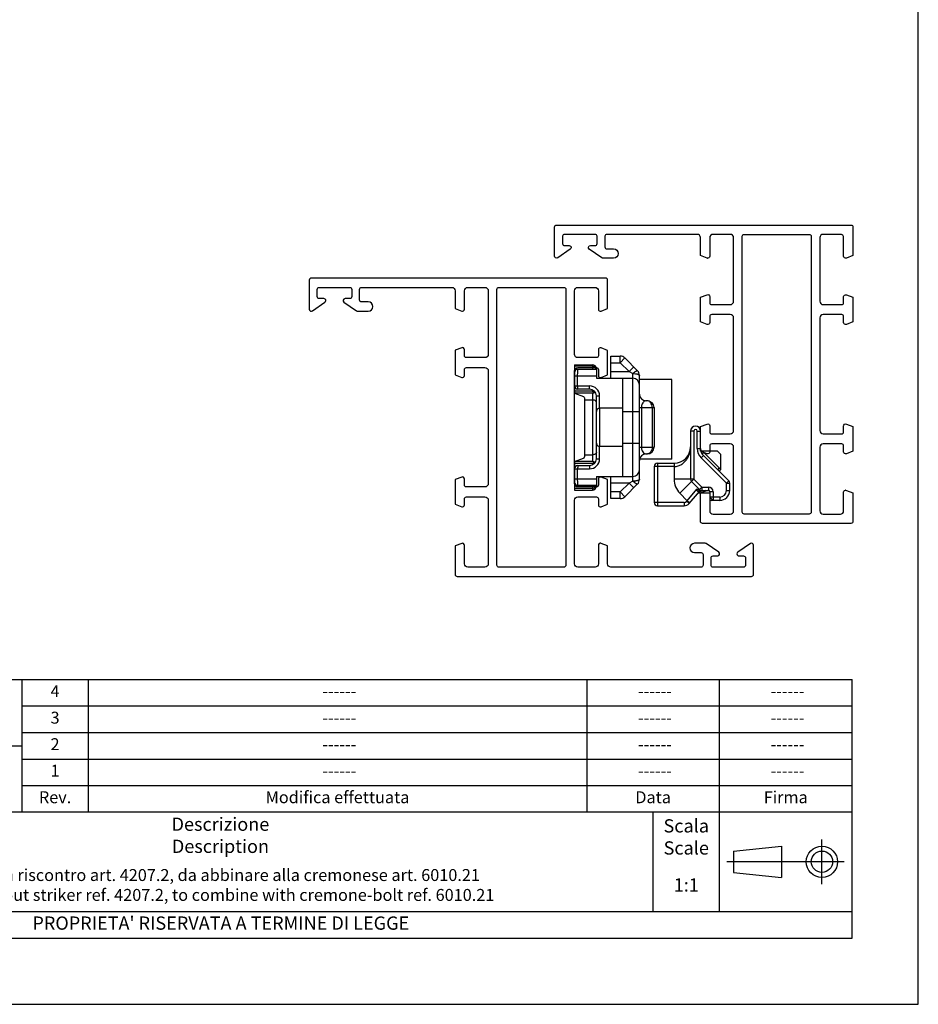
# Model space of a CAD drawing. Units: millimetres. Extents: x 373 to 793, y 1 to 298.
# Drawn here: x 658 to 793, y 1 to 150 of the extents above; entities that cross this region are included whole.
import ezdxf
from ezdxf.enums import TextEntityAlignment as Align

# ---------------------------------------------------------------- set-up
doc = ezdxf.new("R2010")
doc.units = ezdxf.units.MM
doc.header["$LTSCALE"] = 19.36
doc.linetypes.add('CENTER', pattern=[0.6, 0.375, -0.075, 0.075, -0.075])
doc.layers.get('0').update_dxf_attribs({"linetype": 'CONTINUOUS'})
doc.styles.add('DAVIDE', font='arial.ttf', dxfattribs={"height": 2.5})
doc.styles.add('pep', font='arial.ttf')

# ---------------------------------------------------------------- blocks, each defined once
blk = doc.blocks.new('I$C39FDDCDA')
at = {"linetype": 'CENTER', "ltscale": 5}
for p, q in [((14.32, 0), (14.32, 6.72)), ((17.69, 3.36), (0, 3.36))]:
    blk.add_line(p, q, dxfattribs=at)
at = {"linetype": 'Continuous'}
for p, q in [((1, 4.97), (8.2, 5.72)), ((1, 4.97), (1, 1.75)), ((8.2, 5.72), (8.2, 1)), ((1, 1.75), (8.2, 1))]:
    blk.add_line(p, q, dxfattribs=at)
for radius in [2.36, 1.61]:
    blk.add_circle((14.32, 3.36), radius)
blk = doc.blocks.new('A$C50700035')
for points in [[(21.3, 12, -0.414213), (21.6, 11.7), (21.6, 10.8, 0.525872), (22.01, 10.52), (23, 10.9), (23, 14.61), (22.01, 14.99, 0.525872), (21.6, 14.71), (21.6, 13.8, -0.414213), (21.3, 13.5), (18.5, 13.5, -0.414213), (18, 14), (18, 31, -0.414214), (18.5, 31.5), (21.3, 31.5, -0.414213), (21.6, 31.2), (21.6, 30.3, 0.525872), (22.01, 30.02), (23, 30.4), (23, 34.11), (22.01, 34.49, 0.525872), (21.6, 34.21), (21.6, 33.3, -0.414213), (21.3, 33), (18.5, 33, -0.414213), (18, 33.5), (18, 43.1, -0.414214), (18.5, 43.6), (21.1, 43.6, -0.414213), (21.6, 43.1), (21.6, 40.3, 0.525872), (22.01, 40.02), (23, 40.4), (23, 43.1, -0.414214), (23.5, 43.6), (37.1, 43.6, -0.414213), (37.4, 43.3), (37.4, 41.7, -0.414214), (37.1, 41.4), (36.1, 41.4, 1), (36.1, 40), (37.7, 40, 0.151148), (37.87, 40.05), (39.77, 41.35, 0.737396), (39.6, 41.9), (38.9, 41.9, -0.414213), (38.6, 42.2), (38.6, 43.3, -0.414214), (38.9, 43.6), (43.5, 43.6, -0.414213), (43.8, 43.3), (43.8, 42.2, -0.414214), (43.5, 41.9), (42.8, 41.9, 0.414214), (42.5, 41.6, 0.247566), (42.63, 41.35), (44.53, 40.05, 0.603122), (45, 40.3), (45, 44.7, 0.414213), (44.7, 45), (0.3, 45, 0.414214), (0, 44.7), (0, 40.4), (0.99, 40.02, 0.525874), (1.4, 40.3), (1.4, 43.1, -0.414214), (1.9, 43.6), (4.5, 43.6, -0.414214), (5, 43.1), (5, 33.5, -0.414214), (4.5, 33), (1.7, 33, -0.414214), (1.4, 33.3), (1.4, 34.2, 0.525872), (0.99, 34.48), (0, 34.1), (0, 30.39), (0.99, 30.01, 0.525872), (1.4, 30.29), (1.4, 31.2, -0.414213), (1.7, 31.5), (4.5, 31.5, -0.414213), (5, 31), (5, 14, -0.414213), (4.5, 13.5), (1.7, 13.5, -0.414214), (1.4, 13.8), (1.4, 14.7, 0.525872), (0.99, 14.98), (0, 14.6), (0, 10.89), (0.99, 10.51, 0.525872), (1.4, 10.79), (1.4, 11.7, -0.414213), (1.7, 12), (4.5, 12, -0.414213), (5, 11.5), (5, 1.9, -0.414214), (4.5, 1.4), (1.9, 1.4, -0.414214), (1.4, 1.9), (1.4, 4.7, 0.525872), (0.99, 4.98), (0, 4.6), (0, 0.3, 0.414214), (0.3, 0), (22.7, 0, 0.414214), (23, 0.3), (23, 4.6), (22.01, 4.98, 0.525874), (21.6, 4.7), (21.6, 1.9, -0.414214), (21.1, 1.4), (18.5, 1.4, -0.414214), (18, 1.9), (18, 11.5, -0.414214), (18.5, 12)], [(6.6, 43.6, 0.414214), (6.3, 43.3), (6.3, 1.7, 0.414214), (6.6, 1.4), (16.4, 1.4, 0.414214), (16.7, 1.7), (16.7, 43.3, 0.414213), (16.4, 43.6), (16.4, 43.6)]]:
    blk.add_lwpolyline(points, format="xyb", close=True)
for points in [[(21.96, 40), (21.9, 40)], [(1.05, 5), (1.1, 5)]]:
    blk.add_lwpolyline(points)
blk = doc.blocks.new('A$C27CE7B48')
for points in [[(23.7, 33), (26.5, 33, 0.414214), (27, 33.5), (27, 43.1, 0.414214), (26.5, 43.6), (23.9, 43.6, 0.414214), (23.4, 43.1), (23.4, 40.3, -0.525874), (22.99, 40.02), (22, 40.4), (22, 44.7, -0.414214), (22.3, 45), (66.7, 45, -0.414213), (67, 44.7), (67, 40.3, -0.603122), (66.53, 40.05), (64.63, 41.35, -0.247566), (64.5, 41.6, -0.414214), (64.8, 41.9), (65.5, 41.9, 0.414214), (65.8, 42.2), (65.8, 43.3, 0.414213), (65.5, 43.6), (60.9, 43.6, 0.414214), (60.6, 43.3), (60.6, 42.2, 0.414213), (60.9, 41.9), (61.6, 41.9, -0.737396), (61.77, 41.35), (59.87, 40.05, -0.151148), (59.7, 40), (58.1, 40, -1), (58.1, 41.4), (59.1, 41.4, 0.414214), (59.4, 41.7), (59.4, 43.3, 0.414213), (59.1, 43.6), (45.5, 43.6, 0.414214), (45, 43.1), (45, 40.4), (44.01, 40.02, -0.525872), (43.6, 40.3), (43.6, 43.1, 0.414213), (43.1, 43.6), (40.5, 43.6, 0.414214), (40, 43.1), (40, 33.5, 0.414213), (40.5, 33), (43.3, 33, 0.414213), (43.6, 33.3), (43.6, 34.21, -0.525872), (44.01, 34.49), (45, 34.11), (45, 30.4), (44.01, 30.02, -0.525872), (43.6, 30.3), (43.6, 31.2, 0.414213), (43.3, 31.5), (40.5, 31.5, 0.414214), (40, 31), (40, 14, 0.414213), (40.5, 13.5), (43.3, 13.5, 0.414213), (43.6, 13.8), (43.6, 14.71, -0.525872), (44.01, 14.99), (45, 14.61), (45, 10.9), (44.01, 10.52, -0.525872), (43.6, 10.8), (43.6, 11.7, 0.414213), (43.3, 12), (40.5, 12, 0.414214), (40, 11.5), (40, 1.9, 0.414214), (40.5, 1.4), (43.1, 1.4, 0.414214), (43.6, 1.9), (43.6, 4.7, -0.525874), (44.01, 4.98), (45, 4.6), (45, 0.3, -0.414214), (44.7, 0), (0.3, 0, -0.414214), (0, 0.3), (0, 4.7, -0.603122), (0.47, 4.95), (2.37, 3.65, -0.247566), (2.5, 3.4, -0.414214), (2.2, 3.1), (1.5, 3.1, 0.414214), (1.2, 2.8), (1.2, 1.7, 0.414214), (1.5, 1.4), (6.1, 1.4, 0.414213), (6.4, 1.7), (6.4, 2.8, 0.414213), (6.1, 3.1), (5.4, 3.1, -0.737396), (5.23, 3.65), (7.13, 4.95, -0.151148), (7.3, 5), (8.9, 5, -1), (8.9, 3.6), (7.9, 3.6, 0.414214), (7.6, 3.3), (7.6, 1.7, 0.414214), (7.9, 1.4), (21.5, 1.4, 0.414214), (22, 1.9), (22, 4.6), (22.99, 4.98, -0.525872), (23.4, 4.7), (23.4, 1.9, 0.414214), (23.9, 1.4), (26.5, 1.4, 0.414214), (27, 1.9), (27, 11.5, 0.414213), (26.5, 12), (23.7, 12, 0.414213), (23.4, 11.7), (23.4, 10.79, -0.525872), (22.99, 10.51), (22, 10.89), (22, 14.6), (22.99, 14.98, -0.525872), (23.4, 14.7), (23.4, 13.8, 0.414214), (23.7, 13.5), (26.5, 13.5, 0.414213), (27, 14), (27, 31, 0.414213), (26.5, 31.5), (23.7, 31.5, 0.414213), (23.4, 31.2), (23.4, 30.29, -0.525872), (22.99, 30.01), (22, 30.39), (22, 34.1), (22.99, 34.48, -0.525872), (23.4, 34.2), (23.4, 33.3, 0.414214)], [(28.6, 43.6, 0.414214), (28.3, 43.3), (28.3, 1.7, 0.414214), (28.6, 1.4), (38.4, 1.4, 0.414214), (38.7, 1.7), (38.7, 43.3, 0.414213), (38.4, 43.6), (38.4, 43.6)]]:
    blk.add_lwpolyline(points, format="xyb", close=True)
for points in [[(43.96, 40), (43.9, 40)], [(23.05, 5), (23.1, 5)]]:
    blk.add_lwpolyline(points)
blk = doc.blocks.new('A$C50F1619A')
at = {"color": 7, "linetype": 'Continuous'}
for p, q in [((0, 10.9), (0, 6.86)), ((5.9, 11.4), (0.5, 11.4)), ((6.4, 10.9), (6.4, 8.4)), ((0.34, 6.1), (1.78, 4.85)), ((1.9, 3), (1.9, 4.74)), ((3.65, 5.75), (2.45, 4.55)), ((11.25, 5.9), (4.01, 5.9)), ((2.1, 3), (1, 3)), ((2.3, 4.42), (2.3, 3.2)), ((3.75, 0.15), (7.56, 3.96)), ((8.27, 4.15), (5.45, 1.32)), ((8.12, 4.31), (8.27, 4.15)), ((8.27, 4.15), (8.27, 1.89)), ((8.62, 4.4), (11.25, 4.4)), ((0.8, 1.5), (0.8, 2.8)), ((5.18, 1.58), (5.45, 1.32)), ((8.27, 1.89), (7.71, 1.32)), ((5.45, 1.32), (7.71, 1.32)), ((2.3, 0), (3.39, 0))]:
    blk.add_line(p, q, dxfattribs=at)
at = {"color": 9, "linetype": 'Continuous'}
for p, q in [((6.4, 10.9), (0, 10.9)), ((0.5, 6.86), (0.5, 11.4)), ((5.9, 8.4), (5.9, 11.4)), ((1.89, 7.52), (0.76, 6.4)), ((4.01, 5.4), (1.89, 7.52)), ((4.01, 5.4), (4.01, 8.4)), ((6.4, 8.4), (4.01, 8.4)), ((0.5, 6.86), (0, 6.86)), ((0.67, 6.48), (0.34, 6.1)), ((0.76, 6.4), (0.44, 6.02)), ((0.67, 6.48), (0.76, 6.4)), ((0.76, 6.4), (2.48, 4.95)), ((2.45, 4.55), (2.48, 4.95)), ((2.8, 4.19), (2.45, 4.55)), ((4.01, 5.4), (2.8, 4.19)), ((11.25, 5.4), (4.01, 5.4)), ((8.62, 4.9), (11.25, 4.9)), ((8.62, 4.9), (8.62, 4.4)), ((11.25, 5.4), (11.25, 5.9)), ((11.25, 4.9), (11.25, 4.4)), ((1.3, 1.5), (1.3, 3)), ((2.1, 2.5), (2.1, 3)), ((2.8, 4.19), (2.3, 4.19)), ((2.8, 3.2), (2.3, 3.2)), ((2.8, 4.19), (2.8, 3.2)), ((3.39, 0.5), (7.21, 4.31)), ((7.21, 4.31), (7.56, 3.96)), ((2.1, 2.5), (0.8, 2.5)), ((1.3, 1.5), (0.8, 1.5)), ((2.3, 0.5), (3.39, 0.5)), ((2.3, 0.5), (2.3, 0)), ((3.39, 0.5), (3.75, 0.15)), ((3.39, 0.5), (3.39, 0))]:
    blk.add_line(p, q, dxfattribs=at)
at = {"color": 2, "linetype": 'Continuous'}
for p, q in [((8.03, 3.9), (7.79, 4.14)), ((5.69, 1.57), (5.43, 1.83))]:
    blk.add_line(p, q, dxfattribs=at)
at = {"color": 7, "linetype": 'Continuous'}
for centre, radius, start, end in [((0.5, 10.9), 0.5, 90, 180), ((5.9, 10.9), 0.5, 0, 90), ((8.9, 8.4), 2.5, 180, 270), ((1, 6.86), 1, 180, 228.9909), ((0.8, 3.72), 1.5, 360, 48.9909), ((2.8, 4.19), 0.5, 135, 180), ((4.01, 5.4), 0.5, 90, 135), ((11.25, 5.15), 0.75, 270, 90), ((1, 2.8), 0.2, 90, 180), ((2.1, 3.2), 0.2, 270, 0), ((8.62, 2.9), 1.5, 90, 135), ((2.3, 1.5), 1.5, 180, 270), ((3.39, 0.5), 0.5, 270, 315)]:
    blk.add_arc(centre, radius, start, end, dxfattribs=at)
at = {"color": 9, "linetype": 'Continuous'}
for centre, radius, start, end in [((4.01, 5.4), 3, 90, 135), ((1, 6.86), 0.5, 180, 228.9909), ((8.62, 2.9), 2, 90, 135), ((11.25, 5.15), 0.25, 270, 90), ((2.1, 3.2), 0.7, 270, 0), ((2.3, 1.5), 1, 180, 270)]:
    blk.add_arc(centre, radius, start, end, dxfattribs=at)
for points, knots in [([(5.9, 8.4), (5.9, 8.29), (5.92, 8.08), (6.01, 7.68), (6.22, 7.23), (6.58, 6.79), (7.13, 6.34), (7.91, 5.99), (8.57, 5.9), (8.9, 5.9)], [0, 0, 0, 0, 0.073497, 0.145914, 0.284588, 0.414999, 0.538764, 0.773117, 1, 1, 1, 1]), ([(1.78, 4.85), (1.8, 4.83), (1.83, 4.81), (1.88, 4.77), (1.93, 4.74), (1.98, 4.71), (2.02, 4.69), (2.05, 4.68), (2.07, 4.67), (2.09, 4.67), (2.11, 4.67), (2.13, 4.68), (2.14, 4.7), (2.14, 4.71), (2.14, 4.72)], [0, 0, 0, 0, 0.150439, 0.292845, 0.427014, 0.55254, 0.668733, 0.723045, 0.774627, 0.823387, 0.869801, 0.917913, 0.949806, 1, 1, 1, 1]), ([(2.14, 4.72), (2.14, 4.74), (2.14, 4.79), (2.18, 4.85), (2.22, 4.89), (2.29, 4.92), (2.38, 4.94), (2.45, 4.94), (2.48, 4.95)], [0, 0, 0, 0, 0.158868, 0.300643, 0.428719, 0.549016, 0.778103, 1, 1, 1, 1]), ([(2.3, 4.42), (2.3, 4.45), (2.29, 4.5), (2.26, 4.58), (2.21, 4.65), (2.16, 4.7), (2.14, 4.72)], [0, 0, 0, 0, 0.222171, 0.456797, 0.713888, 1, 1, 1, 1]), ([(2.3, 4.42), (2.3, 4.47), (2.32, 4.57), (2.37, 4.7), (2.43, 4.83), (2.47, 4.91), (2.48, 4.95)], [0, 0, 0, 0, 0.259624, 0.525835, 0.771061, 1, 1, 1, 1]), ([(0.8, 2.5), (0.8, 2.5), (0.8, 2.5), (0.8, 2.5), (0.8, 2.5), (0.81, 2.51), (0.81, 2.51), (0.82, 2.52), (0.83, 2.53), (0.84, 2.55), (0.86, 2.56), (0.88, 2.58), (0.91, 2.62), (0.95, 2.66), (1, 2.7), (1.05, 2.75), (1.09, 2.8), (1.14, 2.85), (1.18, 2.89), (1.22, 2.93), (1.25, 2.95), (1.27, 2.97), (1.28, 2.98), (1.29, 2.99), (1.29, 2.99), (1.3, 3), (1.3, 3), (1.3, 3)], [0, 0, 0, 0, 0.000816, 0.002871, 0.006149, 0.010625, 0.023081, 0.04005, 0.061321, 0.086656, 0.115816, 0.148549, 0.223523, 0.309015, 0.401887, 0.498647, 0.595468, 0.688598, 0.77495, 0.851213, 0.913699, 0.93893, 0.959907, 0.976462, 0.988568, 0.99634, 1, 1, 1, 1])]:
    blk.add_open_spline(points, degree=3, knots=knots, dxfattribs=at)
blk = doc.blocks.new('A$C63D305E0')
at = {"color": 7, "linetype": 'Continuous'}
for p, q in [((3.55, 14.7), (3.55, 9.8)), ((15.55, 14.7), (3.55, 14.7)), ((15.55, 14.7), (15.55, 9.82)), ((7.75, 12), (13.75, 12)), ((6.75, 11), (6.75, 10.8)), ((14.75, 10.8), (14.75, 11)), ((0.29, 7.59), (2.21, 9.51)), ((18.59, 9.8), (2.91, 9.8)), ((19.29, 9.51), (21.21, 7.59)), ((3.35, 3.3), (3.35, 8.8)), ((18.15, 3.3), (18.15, 8.8)), ((0, 5.5), (0, 6.89)), ((18.15, 7.3), (3.35, 7.3)), ((7.85, 7.3), (7.85, 3.8)), ((13.65, 7.3), (13.65, 3.8)), ((21.5, 6.89), (21.5, 5.5)), ((3.35, 5.5), (0, 5.5)), ((21.5, 5.5), (18.15, 5.5)), ((1.9, 3.3), (3.35, 3.3)), ((2, 0.5), (2, 3.3)), ((15.5, 3.3), (6, 3.3)), ((18.15, 3.3), (19.6, 3.3)), ((19.5, 3.3), (19.5, 0.5)), ((1.3, 0), (1.3, 2.7)), ((5, 2.3), (5, 0.5)), ((5.6, 2.7), (5.6, 0)), ((6.29, 1.5), (15.21, 1.5)), ((15.9, 2.7), (15.9, 0)), ((16.5, 0.5), (16.5, 2.3)), ((20.2, 0), (20.2, 2.7)), ((1.3, 0), (5.6, 0)), ((5.6, 0), (6.1, 1.37)), ((15.9, 0), (15.4, 1.37)), ((15.9, 0), (20.2, 0))]:
    blk.add_line(p, q, dxfattribs=at)
at = {"color": 9, "linetype": 'Continuous'}
for p, q in [((7.75, 9.8), (7.75, 12)), ((13.75, 9.8), (13.75, 12)), ((7.75, 11.71), (13.75, 11.71)), ((1.64, 8.94), (2.35, 8.24)), ((7.75, 10.09), (13.75, 10.09)), ((8.35, 7.3), (8.35, 9.8)), ((13.15, 7.3), (13.15, 9.8)), ((19.86, 8.94), (19.15, 8.24)), ((0.29, 7.59), (1, 6.89)), ((1, 6.89), (2.35, 8.24)), ((2.35, 8.24), (2.63, 8.8)), ((2.35, 5.5), (2.35, 8.24)), ((18.87, 8.8), (2.63, 8.8)), ((18.87, 8.8), (19.15, 8.24)), ((19.15, 8.24), (20.5, 6.89)), ((19.15, 8.24), (19.15, 5.5)), ((21.21, 7.59), (20.5, 6.89)), ((1, 6.89), (0, 6.89)), ((1, 5.5), (1, 6.89)), ((21.5, 6.89), (20.5, 6.89)), ((20.5, 6.89), (20.5, 5.5)), ((3, 0), (3, 3.3)), ((6, 3.3), (6, 3.78)), ((7.85, 3.78), (6, 3.78)), ((13.65, 3.8), (7.85, 3.8)), ((15.5, 3.78), (13.65, 3.78)), ((15.5, 3.3), (15.5, 3.78)), ((18.5, 0), (18.5, 3.3)), ((1.3, 2.7), (2, 2.7)), ((1.53, 2.7), (1.53, 0)), ((4.5, 0), (4.5, 2.28)), ((5.08, 2.7), (5.31, 2.7)), ((5.31, 2.7), (5.31, 0)), ((5.6, 2.7), (15.9, 2.7)), ((6.6, 1.5), (6.6, 2.7)), ((14.9, 1.5), (14.9, 2.7)), ((16.19, 2.7), (16.42, 2.7)), ((16.19, 2.7), (16.19, 0)), ((17, 0), (17, 2.28)), ((19.5, 2.7), (20.2, 2.7)), ((19.97, 2.7), (19.97, 0)), ((2.1, 0.2), (2.1, 0)), ((4.5, 0.48), (3, 0.48)), ((18.5, 0.48), (17, 0.48)), ((19.4, 0.2), (19.4, 0))]:
    blk.add_line(p, q, dxfattribs=at)
at = {"color": 7, "linetype": 'Continuous'}
for centre, radius, start, end in [((7.75, 11), 1, 90, 180), ((13.75, 11), 1, 0, 90), ((5.75, 10.8), 1, 270.0005, 0), ((15.75, 10.8), 1, 180, 270), ((2.91, 8.8), 1, 90, 135.0023), ((4.35, 8.8), 1, 90, 180), ((17.15, 8.8), 1, 0, 90), ((18.59, 8.8), 1, 44.9972, 90), ((1, 6.89), 1, 135, 180), ((20.5, 6.89), 1, 0, 45), ((1.9, 2.7), 0.6, 90, 180), ((6, 2.3), 1, 90, 180), ((5, 2.7), 0.6, 0, 44.405), ((8.35, 3.8), 0.5, 180, 270.0018), ((13.15, 3.8), 0.5, 269.9982, 0), ((15.5, 2.3), 1, 0, 90), ((16.5, 2.7), 0.6, 135.5821, 180), ((19.6, 2.7), 0.6, 0, 90), ((6.29, 1.3), 0.2, 90, 160), ((15.21, 1.3), 0.2, 20, 90), ((2.5, 0.5), 0.5, 180, 270), ((4.5, 0.5), 0.5, 270, 0), ((17, 0.5), 0.5, 180, 270), ((19, 0.5), 0.5, 270.0038, 0)]:
    blk.add_arc(centre, radius, start, end, dxfattribs=at)
at = {"color": 9, "linetype": 'Continuous'}
for centre, radius, start, end in [((2.13, 2.7), 0.6, 111.0544, 180.035), ((2.13, 2.7), 0.597, 105.0278, 111.0108), ((2.13, 2.7), 0.596, 102.3426, 105.0198), ((6, 2.28), 1.5, 90.0006, 179.9994), ((15.5, 2.28), 1.5, 0.0006, 89.9994), ((19.37, 2.7), 0.596, 74.9801, 77.6574), ((19.37, 2.7), 0.597, 68.9892, 74.9721), ((19.37, 2.7), 0.6, 359.9651, 68.9456)]:
    blk.add_arc(centre, radius, start, end, dxfattribs=at)
for points, knots in [([(7.75, 11.71), (7.62, 11.71), (7.37, 11.67), (7.04, 11.53), (6.84, 11.33), (6.76, 11.14), (6.75, 11.05), (6.75, 11)], [0, 0, 0, 0, 0.287469, 0.5543, 0.789034, 0.896488, 1, 1, 1, 1]), ([(6.75, 10.8), (6.75, 10.73), (6.78, 10.57), (6.94, 10.36), (7.27, 10.15), (7.57, 10.09), (7.75, 10.09)], [0, 0, 0, 0, 0.158066, 0.342568, 0.594036, 1, 1, 1, 1]), ([(13.75, 11.71), (13.88, 11.71), (14.13, 11.67), (14.46, 11.53), (14.66, 11.33), (14.74, 11.14), (14.75, 11.05), (14.75, 11)], [0, 0, 0, 0, 0.28747, 0.554304, 0.78904, 0.896491, 1, 1, 1, 1]), ([(13.75, 10.09), (13.93, 10.09), (14.23, 10.15), (14.56, 10.36), (14.72, 10.57), (14.75, 10.73), (14.75, 10.8)], [0, 0, 0, 0, 0.405964, 0.657433, 0.841935, 1, 1, 1, 1]), ([(2.63, 8.8), (2.56, 8.88), (2.46, 8.99), (2.34, 9.15), (2.28, 9.25), (2.23, 9.34), (2.2, 9.42), (2.19, 9.49), (2.21, 9.51)], [0, 0, 0, 0, 0.375498, 0.540388, 0.683842, 0.802462, 0.894183, 1, 1, 1, 1]), ([(2.63, 8.8), (2.63, 8.93), (2.64, 9.11), (2.68, 9.35), (2.71, 9.5), (2.75, 9.62), (2.8, 9.72), (2.85, 9.78), (2.89, 9.8), (2.91, 9.8)], [0, 0, 0, 0, 0.353067, 0.514077, 0.65736, 0.778487, 0.874721, 0.946319, 1, 1, 1, 1]), ([(18.59, 9.8), (18.61, 9.8), (18.65, 9.78), (18.7, 9.72), (18.75, 9.62), (18.79, 9.5), (18.82, 9.35), (18.86, 9.11), (18.87, 8.93), (18.87, 8.8)], [0, 0, 0, 0, 0.053662, 0.125269, 0.221506, 0.342659, 0.485894, 0.646913, 1, 1, 1, 1]), ([(19.29, 9.51), (19.31, 9.49), (19.3, 9.42), (19.27, 9.34), (19.22, 9.25), (19.16, 9.15), (19.04, 8.99), (18.94, 8.88), (18.87, 8.8)], [0, 0, 0, 0, 0.105861, 0.197497, 0.316195, 0.459669, 0.624476, 1, 1, 1, 1]), ([(7, 3.3), (6.97, 3.3), (6.92, 3.29), (6.84, 3.26), (6.77, 3.2), (6.69, 3.1), (6.62, 2.93), (6.6, 2.78), (6.6, 2.7)], [0, 0, 0, 0, 0.099491, 0.2036, 0.31556, 0.437107, 0.706731, 1, 1, 1, 1]), ([(14.5, 3.3), (14.53, 3.3), (14.58, 3.29), (14.66, 3.26), (14.73, 3.2), (14.81, 3.1), (14.88, 2.93), (14.9, 2.78), (14.9, 2.7)], [0, 0, 0, 0, 0.099491, 0.2036, 0.31556, 0.437107, 0.706731, 1, 1, 1, 1]), ([(5, 2.3), (5, 2.3), (5, 2.3), (4.99, 2.3), (4.98, 2.29), (4.96, 2.29), (4.94, 2.29), (4.9, 2.29), (4.85, 2.29), (4.77, 2.29), (4.69, 2.28), (4.6, 2.28), (4.53, 2.28), (4.5, 2.28)], [0, 0, 0, 0, 0.005912, 0.020695, 0.04469, 0.077803, 0.119822, 0.170283, 0.294395, 0.44558, 0.618174, 0.805754, 1, 1, 1, 1]), ([(16.5, 2.3), (16.5, 2.3), (16.5, 2.3), (16.51, 2.3), (16.52, 2.29), (16.54, 2.29), (16.56, 2.29), (16.6, 2.29), (16.65, 2.29), (16.73, 2.29), (16.81, 2.28), (16.9, 2.28), (16.97, 2.28), (17, 2.28)], [0, 0, 0, 0, 0.005912, 0.020695, 0.04469, 0.077803, 0.119822, 0.170283, 0.294395, 0.44558, 0.618174, 0.805754, 1, 1, 1, 1]), ([(3, 0.48), (2.94, 0.48), (2.81, 0.48), (2.62, 0.48), (2.45, 0.49), (2.32, 0.49), (2.23, 0.49), (2.17, 0.49), (2.12, 0.49), (2.08, 0.49), (2.05, 0.49), (2.02, 0.5), (2.01, 0.5), (2.01, 0.5), (2, 0.5), (2, 0.5), (2, 0.5)], [0, 0, 0, 0, 0.194809, 0.382496, 0.555246, 0.706649, 0.77254, 0.830981, 0.881401, 0.923363, 0.956445, 0.980305, 0.988729, 0.994799, 0.998519, 1, 1, 1, 1]), ([(5, 0.5), (5, 0.5), (5, 0.5), (4.99, 0.5), (4.98, 0.49), (4.96, 0.49), (4.94, 0.49), (4.9, 0.49), (4.85, 0.49), (4.77, 0.49), (4.69, 0.48), (4.6, 0.48), (4.53, 0.48), (4.5, 0.48)], [0, 0, 0, 0, 0.005913, 0.020699, 0.044696, 0.077811, 0.119833, 0.1703, 0.294429, 0.445641, 0.618232, 0.805774, 1, 1, 1, 1]), ([(16.5, 0.5), (16.5, 0.5), (16.5, 0.5), (16.51, 0.5), (16.52, 0.49), (16.54, 0.49), (16.56, 0.49), (16.6, 0.49), (16.65, 0.49), (16.73, 0.49), (16.81, 0.48), (16.9, 0.48), (16.97, 0.48), (17, 0.48)], [0, 0, 0, 0, 0.005913, 0.020699, 0.044696, 0.077811, 0.119833, 0.1703, 0.294429, 0.445641, 0.618232, 0.805774, 1, 1, 1, 1]), ([(19.5, 0.5), (19.5, 0.5), (19.5, 0.5), (19.49, 0.5), (19.49, 0.5), (19.48, 0.5), (19.45, 0.49), (19.42, 0.49), (19.38, 0.49), (19.33, 0.49), (19.27, 0.49), (19.18, 0.49), (19.05, 0.49), (18.88, 0.48), (18.69, 0.48), (18.56, 0.48), (18.5, 0.48)], [0, 0, 0, 0, 0.001481, 0.005201, 0.011271, 0.019695, 0.043555, 0.076637, 0.118599, 0.169019, 0.22746, 0.293351, 0.444754, 0.617504, 0.805191, 1, 1, 1, 1])]:
    blk.add_open_spline(points, degree=3, knots=knots, dxfattribs=at)
at = {"color": 7, "linetype": 'Continuous'}
for points in [[(5.52, 3), (5.49, 2.95), (5.43, 2.84), (5.35, 2.75), (5.31, 2.7)], [(15.98, 3), (16.01, 2.95), (16.07, 2.84), (16.15, 2.75), (16.19, 2.7)]]:
    blk.add_open_spline(points, degree=3, knots=[0, 0, 0, 0, 0.476562, 1, 1, 1, 1], dxfattribs=at)

msp = doc.modelspace()

# ---------------------------------------------------------------- linework, layer by layer
at = {"color": 7}
msp.add_line((793.39, 1.49), (793.39, 298.49), dxfattribs=at)
for p, q in [((593.19, 50.49), (783.39, 50.49)), ((658.19, 50.49), (658.19, 30.49)), ((668.19, 50.49), (668.19, 30.49)), ((743.39, 50.49), (743.39, 30.49)), ((763.39, 15.49), (763.39, 50.49)), ((783.39, 11.49), (783.39, 50.49)), ((658.19, 46.49), (783.39, 46.49)), ((658.19, 42.49), (783.39, 42.49)), ((643.19, 40.49), (658.19, 40.49)), ((658.19, 38.49), (783.39, 38.49)), ((658.19, 34.49), (783.39, 34.49)), ((783.39, 30.49), (593.19, 30.49)), ((753.39, 15.49), (753.39, 30.49)), ((593.19, 15.49), (783.39, 15.49)), ((593.19, 11.49), (783.39, 11.49)), ((373.39, 1.49), (793.39, 1.49))]:
    msp.add_line(p, q)

# ---------------------------------------------------------------- block references
at = {"linetype": 'Continuous', "xscale": -1, "rotation": 2.350311945065187e-08}
for name, p in [('A$C50700035', (783.53, 74.02)), ('A$C27CE7B48', (768.53, 66.02))]:
    msp.add_blockref(name, p, dxfattribs=at)
for name, p, rotation in [('A$C63D305E0', (741.53, 99.26), 270), ('A$C50F1619A', (764.94, 76.69), 90)]:
    msp.add_blockref(name, p, dxfattribs=dict(rotation=rotation))
msp.add_blockref('I$C39FDDCDA', (764.53, 19.63))

# ---------------------------------------------------------------- texts
at = {"style": 'pep'}
msp.add_text("PROPRIETA' RISERVATA A TERMINE DI LEGGE", height=2, dxfattribs=at).set_placement((688.19, 12.74), align=Align.CENTER)
at = {"attachment_point": 5, "style": 'DAVIDE'}
for s, insert, char_height, width in [('4', (663.19, 48.49), 1.8, 10), (' ------', (705.79, 48.49), 1.8, 75.2), (' ------', (753.39, 48.49), 1.8, 20), (' ------', (773.39, 48.49), 1.8, 20), ('3', (663.19, 44.49), 1.8, 10), (' ------', (705.79, 44.49), 1.8, 75.2), (' ------', (753.39, 44.49), 1.8, 20), (' ------', (773.39, 44.49), 1.8, 20), ('2', (663.19, 40.49), 1.8, 10), (' ------', (705.79, 40.49), 1.8, 75.2), (' ------', (753.39, 40.49), 1.8, 20), (' ------', (773.39, 40.49), 1.8, 20), ('1', (663.19, 36.49), 1.8, 10), (' ------', (705.79, 36.49), 1.8, 75.2), (' ------', (753.39, 36.49), 1.8, 20), (' ------', (773.39, 36.49), 1.8, 20), ('Rev.', (663.19, 32.49), 1.8, 10), ('Modifica effettuata', (705.79, 32.49), 1.8, 75.2), ('Data', (753.39, 32.49), 1.8, 20), ('Firma', (773.39, 32.49), 1.8, 20), ('{\\H1.1111x;Descrizione\\P\\fArial|b0|i1|c0|p34;Description}', (688.13, 26.99), 1.8, 130.5148), ('Scala\\P{\\fArial|b0|i1|c0|p34;Scale}', (758.39, 26.74), 2, 10), ('{\\fCalibri|b0|i0|c0|p34;Kit con riscontro art. 4207.2, da abbinare alla cremonese art. 6010.21 \\P\\fCalibri|b0|i1|c0|p34;kit without striker ref. 4207.2, to combine with cremone-bolt ref. 6010.21}', (688.13, 19.49), 1.8, 127.7816), ('1:1', (758.39, 19.24), 2, 10)]:
    msp.add_mtext(s, dxfattribs=dict(at, insert=insert, char_height=char_height, width=width))

doc.saveas('drawing.dxf')
